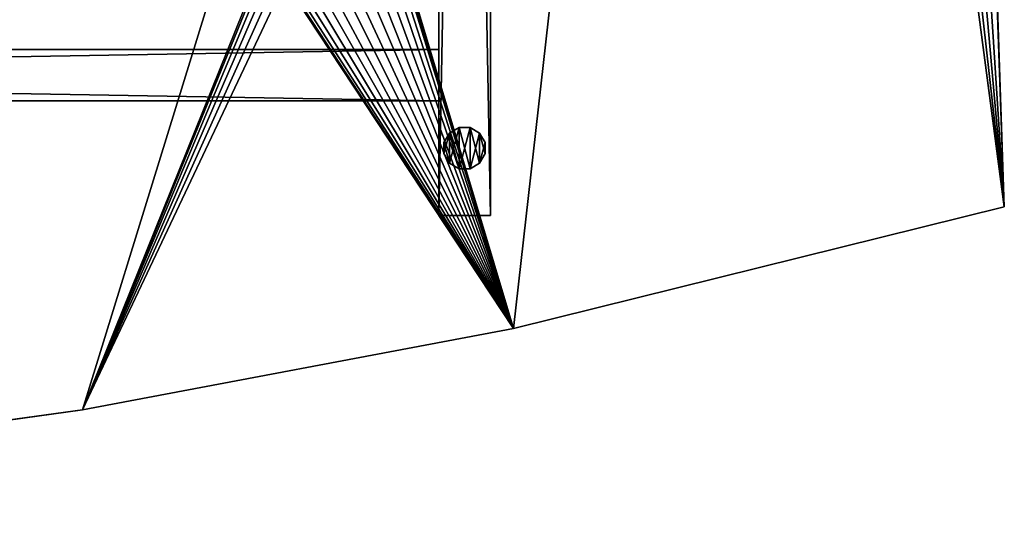
# Model space of a CAD drawing. Extents: x -296 to 8175, y 185 to 12569.
# Drawn here: x 1611 to 2089, y 3073 to 3320 of the extents above; entities that cross this region are included whole.
import ezdxf

# ---------------------------------------------------------------- set-up
doc = ezdxf.new("R2010")
doc.units = 0
doc.header["$LTSCALE"] = 25.4
doc.layers.get('0').update_dxf_attribs({"color": 13, "linetype": 'CONTINUOUS'})
doc.layers.add('GALDS', color=250, linetype='CONTINUOUS')
doc.layers.add('KOKA-DETALAS', color=250, linetype='CONTINUOUS')

# ---------------------------------------------------------------- blocks, each defined once
blk = doc.blocks.new('GROUP123')
at = {"color": 0}
for p, q in [((21865.75, 51639.67, 725), (21861.87, 51751.5, 725)), ((21861.87, 51751.5, 750), (21865.75, 51639.67, 750)), ((21865.75, 51639.67, 725), (21861.87, 51751.5, 725)), ((21861.87, 51751.5, 750), (21865.75, 51639.67, 750)), ((21627.58, 51580.72, 725), (21865.75, 51639.67, 725)), ((21865.75, 51639.67, 750), (21627.58, 51580.72, 750)), ((21627.58, 51580.72, 725), (21865.75, 51639.67, 725)), ((21865.75, 51639.67, 750), (21627.58, 51580.72, 750)), ((21865.75, 51639.67, 725), (21865.75, 51639.67, 750)), ((21865.75, 51639.67, 725), (21865.75, 51639.67, 750)), ((21418.49, 51541.33, 725), (21627.58, 51580.72, 725)), ((21627.58, 51580.72, 750), (21418.49, 51541.33, 750)), ((21418.49, 51541.33, 725), (21627.58, 51580.72, 725)), ((21627.58, 51580.72, 750), (21418.49, 51541.33, 750)), ((21627.58, 51580.72, 725), (21627.58, 51580.72, 750)), ((21627.58, 51580.72, 725), (21627.58, 51580.72, 750)), ((21207.77, 51511.93, 725), (21418.49, 51541.33, 725)), ((21418.49, 51541.33, 750), (21207.77, 51511.93, 750)), ((21207.77, 51511.93, 725), (21418.49, 51541.33, 725)), ((21418.49, 51541.33, 750), (21207.77, 51511.93, 750)), ((21418.49, 51541.33, 725), (21418.49, 51541.33, 750)), ((21418.49, 51541.33, 725), (21418.49, 51541.33, 750))]:
    blk.add_line(p, q, dxfattribs=at)
at = {"color": 7}
mesh = blk.add_polyface(dxfattribs=at)
corners = [(19956.54, 51647.23, 725), (19955.31, 51621.1, 725), (19955.12, 51638.6, 725), (19958.54, 51603.91, 725), (20054.37, 52239.64, 725), (19964.7, 51587.53, 725), (19973.61, 51572.47, 725), (19985, 51559.19, 725), (19998.53, 51548.09, 725), (20013.78, 51539.51, 725), (20030.28, 51533.7, 725), (20041.12, 51531.94, 725), (20146.35, 51516.36, 725), (20055.14, 52245.59, 725), (20060.49, 52262.25, 725), (20068.65, 52277.73, 725), (20079.38, 52291.55, 725), (20092.34, 52303.31, 725), (20107.15, 52312.63, 725), (20123.35, 52319.24, 725), (20140.45, 52322.94, 725), (20157.94, 52323.61, 725), (20358.07, 51495.25, 725), (20166.61, 52322.42, 725), (20264.04, 52309.07, 725), (20460, 52292.35, 725), (20570.55, 51484.24, 725), (20656.57, 52285.66, 725), (20783.32, 51483.35, 725), (20868.37, 52290.94, 725), (20995.88, 51492.59, 725), (20890.22, 52291.93, 725), (20932.92, 52301.47, 725), (20973.3, 52318.27, 725), (21010.16, 52341.84, 725), (21207.77, 51511.93, 725), (21042.36, 52371.44, 725), (21068.94, 52406.19, 725), (21089.07, 52445.02, 725), (21102.16, 52486.76, 725), (21106.56, 52524.78, 725), (21109.81, 52585.6, 725), (21740.93, 52585.6, 725), (21418.49, 51541.33, 725), (21512.33, 51773.89, 725), (21511.41, 51768.72, 725), (21514.12, 51778.82, 725), (21516.75, 51783.37, 725), (21520.12, 51787.39, 725), (21524.14, 51790.76, 725), (21528.69, 51793.39, 725), (21533.62, 51795.18, 725), (21538.79, 51796.09, 725), (21544.04, 51796.09, 725), (21549.21, 51795.18, 725), (21554.14, 51793.39, 725), (21558.69, 51790.76, 725), (21562.71, 51787.39, 725), (21566.08, 51783.37, 725), (21568.71, 51778.82, 725), (21570.5, 51773.89, 725), (21571.41, 51768.72, 725), (21571.41, 51766.09, 725), (21571.41, 51763.47, 725), (21627.58, 51580.72, 725), (21865.75, 51639.67, 725), (21778.17, 52417.18, 725), (21816.09, 52196.62, 725), (21844.01, 51974.58, 725), (21861.87, 51751.5, 725), (21516.75, 51748.82, 725), (21514.12, 51753.37, 725), (21512.33, 51758.3, 725), (21511.41, 51763.47, 725), (21511.41, 51766.09, 725), (21520.12, 51744.8, 725), (21524.14, 51741.43, 725), (21528.69, 51738.8, 725), (21533.62, 51737.01, 725), (21538.79, 51736.09, 725), (21544.04, 51736.09, 725), (21549.21, 51737.01, 725), (21554.14, 51738.8, 725), (21558.69, 51741.43, 725), (21562.71, 51744.8, 725), (21566.08, 51748.82, 725), (21568.71, 51753.37, 725), (21570.5, 51758.3, 725)]
mesh.append_faces([[corners[k] for k in face] for face in [(0, 1, 2), (65, 68, 69), (73, 45, 74)]], dxfattribs={"vtx0": -1, "color": 7})
mesh.append_faces([[corners[k] for k in face] for face in [(1, 0, 3), (3, 4, 5), (5, 4, 6), (6, 4, 7), (7, 4, 8), (8, 4, 9), (9, 4, 10), (10, 4, 11), (11, 4, 12), (12, 21, 22), (22, 25, 26), (26, 27, 28), (28, 29, 30), (30, 34, 35), (35, 42, 43), (44, 42, 46), (46, 42, 47), (47, 42, 48), (48, 42, 49), (49, 42, 50), (50, 42, 51), (51, 42, 52), (52, 42, 53), (53, 42, 54), (54, 42, 55), (55, 42, 56), (56, 42, 57), (57, 42, 58), (58, 42, 59), (59, 42, 60), (60, 42, 61), (61, 42, 62), (62, 42, 63), (64, 42, 65), (43, 70, 64), (70, 43, 71), (71, 43, 72), (72, 43, 73)]], dxfattribs={"vtx0": -1, "vtx1": -1, "color": 7})
mesh.append_faces([[corners[k] for k in face] for face in [(43, 42, 44), (63, 42, 64), (73, 43, 45)]], dxfattribs={"vtx0": -1, "vtx1": -1, "vtx2": -1, "color": 7})
mesh.append_faces([[corners[k] for k in face] for face in [(3, 0, 4), (12, 4, 13), (12, 13, 14), (12, 14, 15), (12, 15, 16), (12, 16, 17), (12, 17, 18), (12, 18, 19), (12, 19, 20), (12, 20, 21), (22, 21, 23), (22, 23, 24), (22, 24, 25), (26, 25, 27), (28, 27, 29), (30, 29, 31), (30, 31, 32), (30, 32, 33), (30, 33, 34), (35, 34, 36), (35, 36, 37), (35, 37, 38), (35, 38, 39), (35, 39, 40), (35, 40, 41), (35, 41, 42), (43, 44, 45), (65, 42, 66), (65, 66, 67), (65, 67, 68), (64, 70, 75), (64, 75, 76), (64, 76, 77), (64, 77, 78), (64, 78, 79), (64, 79, 80), (64, 80, 81), (64, 81, 82), (64, 82, 83), (64, 83, 84), (64, 84, 85), (64, 85, 86), (64, 86, 87), (64, 87, 63)]], dxfattribs={"vtx0": -1, "vtx2": -1, "color": 7})
mesh = blk.add_polyface(dxfattribs=at)
corners = [(21418.49, 51541.33, 750), (21512.33, 51758.3, 750), (21511.41, 51763.47, 750), (21514.12, 51753.37, 750), (21516.75, 51748.82, 750), (21627.58, 51580.72, 750), (21520.12, 51744.8, 750), (21524.14, 51741.43, 750), (21528.69, 51738.8, 750), (21533.62, 51737.01, 750), (21538.79, 51736.09, 750), (21544.04, 51736.09, 750), (21549.21, 51737.01, 750), (21554.14, 51738.8, 750), (21558.69, 51741.43, 750), (21562.71, 51744.8, 750), (21566.08, 51748.82, 750), (21568.71, 51753.37, 750), (21570.5, 51758.3, 750), (21571.41, 51763.47, 750), (21571.41, 51766.09, 750), (21571.41, 51768.72, 750), (19955.31, 51621.1, 750), (19956.54, 51647.23, 750), (19955.12, 51638.6, 750), (19958.54, 51603.91, 750), (20054.37, 52239.64, 750), (19964.7, 51587.53, 750), (19973.61, 51572.47, 750), (19985, 51559.19, 750), (19998.53, 51548.09, 750), (20013.78, 51539.51, 750), (20030.28, 51533.7, 750), (20041.12, 51531.94, 750), (20146.35, 51516.36, 750), (20055.14, 52245.59, 750), (20060.49, 52262.25, 750), (20068.65, 52277.73, 750), (20079.38, 52291.55, 750), (20092.34, 52303.31, 750), (20107.15, 52312.63, 750), (20123.35, 52319.24, 750), (20140.45, 52322.94, 750), (20157.94, 52323.61, 750), (20358.07, 51495.25, 750), (20166.61, 52322.42, 750), (20264.04, 52309.07, 750), (20460, 52292.35, 750), (20570.55, 51484.24, 750), (20656.57, 52285.66, 750), (20783.32, 51483.35, 750), (20868.37, 52290.94, 750), (20995.88, 51492.59, 750), (20890.22, 52291.93, 750), (20932.92, 52301.47, 750), (20973.3, 52318.27, 750), (21010.16, 52341.84, 750), (21207.77, 51511.93, 750), (21042.36, 52371.44, 750), (21068.94, 52406.19, 750), (21089.07, 52445.02, 750), (21102.16, 52486.76, 750), (21106.56, 52524.78, 750), (21109.81, 52585.6, 750), (21740.93, 52585.6, 750), (21512.33, 51773.89, 750), (21511.41, 51768.72, 750), (21511.41, 51766.09, 750), (21514.12, 51778.82, 750), (21516.75, 51783.37, 750), (21520.12, 51787.39, 750), (21524.14, 51790.76, 750), (21528.69, 51793.39, 750), (21533.62, 51795.18, 750), (21538.79, 51796.09, 750), (21544.04, 51796.09, 750), (21549.21, 51795.18, 750), (21554.14, 51793.39, 750), (21558.69, 51790.76, 750), (21562.71, 51787.39, 750), (21566.08, 51783.37, 750), (21568.71, 51778.82, 750), (21570.5, 51773.89, 750), (21865.75, 51639.67, 750), (21778.17, 52417.18, 750), (21816.09, 52196.62, 750), (21844.01, 51974.58, 750), (21861.87, 51751.5, 750)]
mesh.append_faces([[corners[k] for k in face] for face in [(22, 23, 24), (66, 2, 67), (86, 83, 87)]], dxfattribs={"vtx0": -1, "color": 7})
mesh.append_faces([[corners[k] for k in face] for face in [(1, 0, 3), (3, 0, 4), (4, 5, 6), (6, 5, 7), (7, 5, 8), (8, 5, 9), (9, 5, 10), (10, 5, 11), (11, 5, 12), (12, 5, 13), (13, 5, 14), (14, 5, 15), (15, 5, 16), (16, 5, 17), (17, 5, 18), (18, 5, 19), (19, 5, 20), (20, 5, 21), (23, 25, 26), (26, 34, 35), (35, 34, 36), (36, 34, 37), (37, 34, 38), (38, 34, 39), (39, 34, 40), (40, 34, 41), (41, 34, 42), (42, 34, 43), (43, 44, 45), (45, 44, 46), (46, 44, 47), (47, 48, 49), (49, 50, 51), (51, 52, 53), (53, 52, 54), (54, 52, 55), (55, 52, 56), (56, 57, 58), (58, 57, 59), (59, 57, 60), (60, 57, 61), (61, 57, 62), (62, 57, 63), (63, 57, 64), (65, 0, 66), (64, 83, 84), (84, 83, 85), (85, 83, 86)]], dxfattribs={"vtx0": -1, "vtx1": -1, "color": 7})
mesh.append_faces([[corners[k] for k in face] for face in [(64, 0, 65), (66, 0, 2), (64, 21, 5)]], dxfattribs={"vtx0": -1, "vtx1": -1, "vtx2": -1, "color": 7})
mesh.append_faces([[corners[k] for k in face] for face in [(0, 1, 2), (4, 0, 5), (23, 22, 25), (26, 25, 27), (26, 27, 28), (26, 28, 29), (26, 29, 30), (26, 30, 31), (26, 31, 32), (26, 32, 33), (26, 33, 34), (43, 34, 44), (47, 44, 48), (49, 48, 50), (51, 50, 52), (56, 52, 57), (64, 57, 0), (64, 65, 68), (64, 68, 69), (64, 69, 70), (64, 70, 71), (64, 71, 72), (64, 72, 73), (64, 73, 74), (64, 74, 75), (64, 75, 76), (64, 76, 77), (64, 77, 78), (64, 78, 79), (64, 79, 80), (64, 80, 81), (64, 81, 82), (64, 82, 21), (64, 5, 83)]], dxfattribs={"vtx0": -1, "vtx2": -1, "color": 7})
mesh = blk.add_polyface(dxfattribs=at)
corners = [(21861.87, 51751.5, 725), (21865.75, 51639.67, 750), (21865.75, 51639.67, 725), (21861.87, 51751.5, 750)]
mesh.append_faces([[corners[k] for k in face] for face in [(0, 1, 2), (1, 0, 3)]], dxfattribs={"vtx0": -1, "color": 7})
mesh = blk.add_polyface(dxfattribs=at)
corners = [(21865.75, 51639.67, 750), (21627.58, 51580.72, 725), (21865.75, 51639.67, 725), (21627.58, 51580.72, 750)]
mesh.append_faces([[corners[k] for k in face] for face in [(0, 1, 2), (1, 0, 3)]], dxfattribs={"vtx0": -1, "color": 7})
mesh = blk.add_polyface(dxfattribs=at)
corners = [(21627.58, 51580.72, 750), (21418.49, 51541.33, 725), (21627.58, 51580.72, 725), (21418.49, 51541.33, 750)]
mesh.append_faces([[corners[k] for k in face] for face in [(0, 1, 2), (1, 0, 3)]], dxfattribs={"vtx0": -1, "color": 7})
mesh = blk.add_polyface(dxfattribs=at)
corners = [(21418.49, 51541.33, 750), (21207.77, 51511.93, 725), (21418.49, 51541.33, 725), (21207.77, 51511.93, 750)]
mesh.append_faces([[corners[k] for k in face] for face in [(0, 1, 2), (1, 0, 3)]], dxfattribs={"vtx0": -1, "color": 7})
blk = doc.blocks.new('GROUP423')
at = {"color": 0}
for p, q in [((21601.23, 51678.22), (21596.59, 51675.54)), ((21596.59, 51675.54, 8), (21601.23, 51678.22, 8)), ((21601.23, 51678.22), (21596.59, 51675.54)), ((21596.59, 51675.54, 8), (21601.23, 51678.22, 8)), ((21606.59, 51678.22), (21601.23, 51678.22)), ((21601.23, 51678.22), (21601.23, 51678.22, 8)), ((21601.23, 51678.22, 8), (21606.59, 51678.22, 8)), ((21601.23, 51678.22), (21601.23, 51678.22, 8)), ((21606.59, 51678.22), (21601.23, 51678.22)), ((21601.23, 51678.22, 8), (21606.59, 51678.22, 8)), ((21611.23, 51675.54), (21606.59, 51678.22)), ((21606.59, 51678.22), (21606.59, 51678.22, 8)), ((21606.59, 51678.22, 8), (21611.23, 51675.54, 8)), ((21606.59, 51678.22), (21606.59, 51678.22, 8)), ((21611.23, 51675.54), (21606.59, 51678.22)), ((21606.59, 51678.22, 8), (21611.23, 51675.54, 8)), ((21596.59, 51675.54), (21593.91, 51670.9)), ((21593.91, 51670.9, 8), (21596.59, 51675.54, 8)), ((21596.59, 51675.54), (21593.91, 51670.9)), ((21593.91, 51670.9, 8), (21596.59, 51675.54, 8)), ((21596.59, 51675.54), (21596.59, 51675.54, 8)), ((21596.59, 51675.54), (21596.59, 51675.54, 8)), ((21613.91, 51670.9), (21611.23, 51675.54)), ((21611.23, 51675.54), (21611.23, 51675.54, 8)), ((21611.23, 51675.54, 8), (21613.91, 51670.9, 8)), ((21611.23, 51675.54), (21611.23, 51675.54, 8)), ((21613.91, 51670.9), (21611.23, 51675.54)), ((21611.23, 51675.54, 8), (21613.91, 51670.9, 8)), ((21593.91, 51670.9), (21593.91, 51670.9, 8)), ((21593.91, 51670.9), (21593.91, 51665.54)), ((21593.91, 51665.54, 8), (21593.91, 51670.9, 8)), ((21593.91, 51670.9), (21593.91, 51670.9, 8)), ((21593.91, 51670.9), (21593.91, 51665.54)), ((21593.91, 51665.54, 8), (21593.91, 51670.9, 8)), ((21613.91, 51670.9, 8), (21613.91, 51670.9)), ((21613.91, 51665.54), (21613.91, 51670.9)), ((21613.91, 51670.9, 8), (21613.91, 51670.9)), ((21613.91, 51670.9, 8), (21613.91, 51665.54, 8)), ((21613.91, 51665.54), (21613.91, 51670.9)), ((21613.91, 51670.9, 8), (21613.91, 51665.54, 8)), ((21593.91, 51665.54), (21593.91, 51665.54, 8)), ((21593.91, 51665.54), (21596.59, 51660.9)), ((21596.59, 51660.9, 8), (21593.91, 51665.54, 8)), ((21593.91, 51665.54), (21593.91, 51665.54, 8)), ((21593.91, 51665.54), (21596.59, 51660.9)), ((21596.59, 51660.9, 8), (21593.91, 51665.54, 8)), ((21611.23, 51660.9), (21613.91, 51665.54)), ((21613.91, 51665.54, 8), (21611.23, 51660.9, 8)), ((21611.23, 51660.9), (21613.91, 51665.54)), ((21613.91, 51665.54, 8), (21611.23, 51660.9, 8)), ((21613.91, 51665.54), (21613.91, 51665.54, 8)), ((21613.91, 51665.54), (21613.91, 51665.54, 8)), ((21596.59, 51660.9), (21596.59, 51660.9, 8)), ((21596.59, 51660.9), (21601.23, 51658.22)), ((21601.23, 51658.22, 8), (21596.59, 51660.9, 8)), ((21596.59, 51660.9), (21596.59, 51660.9, 8)), ((21596.59, 51660.9), (21601.23, 51658.22)), ((21601.23, 51658.22, 8), (21596.59, 51660.9, 8)), ((21606.59, 51658.22), (21611.23, 51660.9)), ((21611.23, 51660.9, 8), (21606.59, 51658.22, 8)), ((21606.59, 51658.22), (21611.23, 51660.9)), ((21611.23, 51660.9, 8), (21606.59, 51658.22, 8)), ((21611.23, 51660.9), (21611.23, 51660.9, 8)), ((21611.23, 51660.9), (21611.23, 51660.9, 8)), ((21601.23, 51658.22), (21601.23, 51658.22, 8)), ((21601.23, 51658.22), (21606.59, 51658.22)), ((21606.59, 51658.22, 8), (21601.23, 51658.22, 8)), ((21601.23, 51658.22), (21601.23, 51658.22, 8)), ((21601.23, 51658.22), (21606.59, 51658.22)), ((21606.59, 51658.22, 8), (21601.23, 51658.22, 8)), ((21606.59, 51658.22), (21606.59, 51658.22, 8)), ((21606.59, 51658.22), (21606.59, 51658.22, 8))]:
    blk.add_line(p, q, dxfattribs=at)
at = {"color": 7}
mesh = blk.add_polyface(dxfattribs=at)
corners = [(21596.59, 51675.54), (21593.91, 51665.54), (21593.91, 51670.9), (21596.59, 51660.9), (21601.23, 51678.22), (21601.23, 51658.22), (21606.59, 51678.22), (21606.59, 51658.22), (21611.23, 51675.54), (21611.23, 51660.9), (21613.91, 51670.9), (21613.91, 51665.54)]
mesh.append_faces([[corners[k] for k in face] for face in [(0, 1, 2), (9, 10, 11)]], dxfattribs={"vtx0": -1, "color": 7})
mesh.append_faces([[corners[k] for k in face] for face in [(1, 0, 3), (3, 4, 5), (5, 6, 7), (7, 8, 9)]], dxfattribs={"vtx0": -1, "vtx1": -1, "color": 7})
mesh.append_faces([[corners[k] for k in face] for face in [(3, 0, 4), (5, 4, 6), (7, 6, 8), (9, 8, 10)]], dxfattribs={"vtx0": -1, "vtx2": -1, "color": 7})
mesh = blk.add_polyface(dxfattribs=at)
corners = [(21596.59, 51660.9, 8), (21593.91, 51670.9, 8), (21593.91, 51665.54, 8), (21596.59, 51675.54, 8), (21601.23, 51658.22, 8), (21601.23, 51678.22, 8), (21606.59, 51658.22, 8), (21606.59, 51678.22, 8), (21611.23, 51660.9, 8), (21611.23, 51675.54, 8), (21613.91, 51665.54, 8), (21613.91, 51670.9, 8)]
mesh.append_faces([[corners[k] for k in face] for face in [(0, 1, 2), (9, 10, 11)]], dxfattribs={"vtx0": -1, "color": 7})
mesh.append_faces([[corners[k] for k in face] for face in [(1, 0, 3), (3, 4, 5), (5, 6, 7), (7, 8, 9)]], dxfattribs={"vtx0": -1, "vtx1": -1, "color": 7})
mesh.append_faces([[corners[k] for k in face] for face in [(3, 0, 4), (5, 4, 6), (7, 6, 8), (9, 8, 10)]], dxfattribs={"vtx0": -1, "vtx2": -1, "color": 7})
mesh = blk.add_polyface(dxfattribs=at)
corners = [(21596.59, 51675.54, 8), (21601.23, 51678.22), (21596.59, 51675.54), (21601.23, 51678.22, 8)]
mesh.append_faces([[corners[k] for k in face] for face in [(0, 1, 2), (1, 0, 3)]], dxfattribs={"vtx0": -1, "color": 7})
mesh = blk.add_polyface(dxfattribs=at)
corners = [(21601.23, 51678.22, 8), (21606.59, 51678.22), (21601.23, 51678.22), (21606.59, 51678.22, 8)]
mesh.append_faces([[corners[k] for k in face] for face in [(0, 1, 2), (1, 0, 3)]], dxfattribs={"vtx0": -1, "color": 7})
mesh = blk.add_polyface(dxfattribs=at)
corners = [(21606.59, 51678.22, 8), (21611.23, 51675.54), (21606.59, 51678.22), (21611.23, 51675.54, 8)]
mesh.append_faces([[corners[k] for k in face] for face in [(0, 1, 2), (1, 0, 3)]], dxfattribs={"vtx0": -1, "color": 7})
mesh = blk.add_polyface(dxfattribs=at)
corners = [(21596.59, 51675.54, 8), (21593.91, 51670.9), (21593.91, 51670.9, 8), (21596.59, 51675.54)]
mesh.append_faces([[corners[k] for k in face] for face in [(0, 1, 2), (1, 0, 3)]], dxfattribs={"vtx0": -1, "color": 7})
mesh = blk.add_polyface(dxfattribs=at)
corners = [(21611.23, 51675.54), (21613.91, 51670.9, 8), (21613.91, 51670.9), (21611.23, 51675.54, 8)]
mesh.append_faces([[corners[k] for k in face] for face in [(0, 1, 2), (1, 0, 3)]], dxfattribs={"vtx0": -1, "color": 7})
mesh = blk.add_polyface(dxfattribs=at)
corners = [(21593.91, 51670.9, 8), (21593.91, 51665.54), (21593.91, 51665.54, 8), (21593.91, 51670.9)]
mesh.append_faces([[corners[k] for k in face] for face in [(0, 1, 2), (1, 0, 3)]], dxfattribs={"vtx0": -1, "color": 7})
mesh = blk.add_polyface(dxfattribs=at)
corners = [(21613.91, 51670.9), (21613.91, 51665.54, 8), (21613.91, 51665.54), (21613.91, 51670.9, 8)]
mesh.append_faces([[corners[k] for k in face] for face in [(0, 1, 2), (1, 0, 3)]], dxfattribs={"vtx0": -1, "color": 7})
mesh = blk.add_polyface(dxfattribs=at)
corners = [(21593.91, 51665.54, 8), (21596.59, 51660.9), (21596.59, 51660.9, 8), (21593.91, 51665.54)]
mesh.append_faces([[corners[k] for k in face] for face in [(0, 1, 2), (1, 0, 3)]], dxfattribs={"vtx0": -1, "color": 7})
mesh = blk.add_polyface(dxfattribs=at)
corners = [(21613.91, 51665.54), (21611.23, 51660.9, 8), (21611.23, 51660.9), (21613.91, 51665.54, 8)]
mesh.append_faces([[corners[k] for k in face] for face in [(0, 1, 2), (1, 0, 3)]], dxfattribs={"vtx0": -1, "color": 7})
mesh = blk.add_polyface(dxfattribs=at)
corners = [(21601.23, 51658.22, 8), (21596.59, 51660.9), (21601.23, 51658.22), (21596.59, 51660.9, 8)]
mesh.append_faces([[corners[k] for k in face] for face in [(0, 1, 2), (1, 0, 3)]], dxfattribs={"vtx0": -1, "color": 7})
mesh = blk.add_polyface(dxfattribs=at)
corners = [(21611.23, 51660.9, 8), (21606.59, 51658.22), (21611.23, 51660.9), (21606.59, 51658.22, 8)]
mesh.append_faces([[corners[k] for k in face] for face in [(0, 1, 2), (1, 0, 3)]], dxfattribs={"vtx0": -1, "color": 7})
mesh = blk.add_polyface(dxfattribs=at)
corners = [(21606.59, 51658.22, 8), (21601.23, 51658.22), (21606.59, 51658.22), (21601.23, 51658.22, 8)]
mesh.append_faces([[corners[k] for k in face] for face in [(0, 1, 2), (1, 0, 3)]], dxfattribs={"vtx0": -1, "color": 7})
blk = doc.blocks.new('GROUP652')
at = {"color": 0}
for p, q in [((21616.41, 52966.44, 725), (21616.41, 51635.6, 725)), ((21616.41, 51635.6, 10), (21616.41, 52966.44, 10)), ((21616.41, 52966.44, 725), (21616.41, 51635.6, 725)), ((21616.41, 51635.6, 10), (21616.41, 52966.44, 10)), ((21591.41, 52962.15, 725), (21591.41, 51635.6, 725)), ((21591.41, 51635.6, 10), (21591.41, 52962.15, 10)), ((21591.41, 51635.6, 10), (21591.41, 52962.15, 10)), ((21591.41, 52962.15, 725), (21591.41, 51635.6, 725)), ((21591.41, 51635.6, 725), (21616.41, 51635.6, 725)), ((21591.41, 51635.6, 725), (21591.41, 51635.6, 10)), ((21591.41, 51635.6, 10), (21616.41, 51635.6, 10)), ((21591.41, 51635.6, 725), (21616.41, 51635.6, 725)), ((21591.41, 51635.6, 10), (21616.41, 51635.6, 10)), ((21591.41, 51635.6, 725), (21591.41, 51635.6, 10)), ((21616.41, 51635.6, 725), (21616.41, 51635.6, 10)), ((21616.41, 51635.6, 725), (21616.41, 51635.6, 10))]:
    blk.add_line(p, q, dxfattribs=at)
at = {"color": 7}
mesh = blk.add_polyface(dxfattribs=at)
corners = [(21616.41, 51635.6, 725), (21591.41, 52962.15, 725), (21591.41, 51635.6, 725), (21616.41, 52966.44, 725)]
mesh.append_faces([[corners[k] for k in face] for face in [(0, 1, 2), (1, 0, 3)]], dxfattribs={"vtx0": -1, "color": 7})
mesh = blk.add_polyface(dxfattribs=at)
corners = [(21616.41, 52966.44, 10), (21591.41, 51635.6, 10), (21591.41, 52962.15, 10), (21616.41, 51635.6, 10)]
mesh.append_faces([[corners[k] for k in face] for face in [(0, 1, 2), (1, 0, 3)]], dxfattribs={"vtx0": -1, "color": 7})
mesh = blk.add_polyface(dxfattribs=at)
corners = [(21616.41, 52966.44, 10), (21616.41, 51635.6, 725), (21616.41, 51635.6, 10), (21616.41, 52966.44, 725)]
mesh.append_faces([[corners[k] for k in face] for face in [(0, 1, 2), (1, 0, 3)]], dxfattribs={"vtx0": -1, "color": 7})
mesh = blk.add_polyface(dxfattribs=at)
corners = [(21591.41, 52962.15, 725), (21591.41, 51635.6, 10), (21591.41, 51635.6, 725), (21591.41, 52962.15, 10)]
mesh.append_faces([[corners[k] for k in face] for face in [(0, 1, 2), (1, 0, 3)]], dxfattribs={"vtx0": -1, "color": 7})
mesh = blk.add_polyface(dxfattribs=at)
corners = [(21616.41, 51635.6, 725), (21591.41, 51635.6, 10), (21616.41, 51635.6, 10), (21591.41, 51635.6, 725)]
mesh.append_faces([[corners[k] for k in face] for face in [(0, 1, 2), (1, 0, 3)]], dxfattribs={"vtx0": -1, "color": 7})
blk = doc.blocks.new('GROUP644')
at = {"color": 0}
for p, q in [((20141.14, 51716.09, 725), (21591.41, 51716.09, 725)), ((21591.41, 51716.09, 270), (20141.14, 51716.09, 270)), ((20141.14, 51716.09, 725), (21591.41, 51716.09, 725)), ((21591.41, 51716.09, 270), (20141.14, 51716.09, 270)), ((21591.41, 51716.09, 725), (21591.41, 51716.09, 270)), ((21591.41, 51691.09, 725), (21591.41, 51716.09, 725)), ((21591.41, 51691.09, 270), (21591.41, 51716.09, 270)), ((21591.41, 51716.09, 725), (21591.41, 51716.09, 270)), ((21591.41, 51691.09, 725), (21591.41, 51716.09, 725)), ((21591.41, 51691.09, 270), (21591.41, 51716.09, 270)), ((20141.14, 51691.09, 725), (21591.41, 51691.09, 725)), ((21591.41, 51691.09, 270), (20141.14, 51691.09, 270)), ((21591.41, 51691.09, 270), (20141.14, 51691.09, 270)), ((20141.14, 51691.09, 725), (21591.41, 51691.09, 725)), ((21591.41, 51691.09, 725), (21591.41, 51691.09, 270)), ((21591.41, 51691.09, 725), (21591.41, 51691.09, 270))]:
    blk.add_line(p, q, dxfattribs=at)
at = {"color": 7}
mesh = blk.add_polyface(dxfattribs=at)
corners = [(20141.14, 51716.09, 725), (21591.41, 51716.09, 270), (20141.14, 51716.09, 270), (21591.41, 51716.09, 725)]
mesh.append_faces([[corners[k] for k in face] for face in [(0, 1, 2), (1, 0, 3)]], dxfattribs={"vtx0": -1, "color": 7})
mesh = blk.add_polyface(dxfattribs=at)
corners = [(21591.41, 51691.09, 725), (20141.14, 51716.09, 725), (20141.14, 51691.09, 725), (21591.41, 51716.09, 725)]
mesh.append_faces([[corners[k] for k in face] for face in [(0, 1, 2), (1, 0, 3)]], dxfattribs={"vtx0": -1, "color": 7})
mesh = blk.add_polyface(dxfattribs=at)
corners = [(21591.41, 51716.09, 270), (20141.14, 51691.09, 270), (20141.14, 51716.09, 270), (21591.41, 51691.09, 270)]
mesh.append_faces([[corners[k] for k in face] for face in [(0, 1, 2), (1, 0, 3)]], dxfattribs={"vtx0": -1, "color": 7})
mesh = blk.add_polyface(dxfattribs=at)
corners = [(21591.41, 51716.09, 270), (21591.41, 51691.09, 725), (21591.41, 51691.09, 270), (21591.41, 51716.09, 725)]
mesh.append_faces([[corners[k] for k in face] for face in [(0, 1, 2), (1, 0, 3)]], dxfattribs={"vtx0": -1, "color": 7})
mesh = blk.add_polyface(dxfattribs=at)
corners = [(21591.41, 51691.09, 725), (20141.14, 51691.09, 270), (21591.41, 51691.09, 270), (20141.14, 51691.09, 725)]
mesh.append_faces([[corners[k] for k in face] for face in [(0, 1, 2), (1, 0, 3)]], dxfattribs={"vtx0": -1, "color": 7})
blk = doc.blocks.new('A120')
at = {"layer": 'GALDS', "color": 7}
for name in ['GROUP652', 'GROUP644', 'GROUP423']:
    blk.add_blockref(name, (-19955.12, -51483.35), dxfattribs=at)
at = {"layer": 'KOKA-DETALAS', "color": 7}
blk.add_blockref('GROUP123', (-19955.12, -51483.35), dxfattribs=at)
blk = doc.blocks.new('A1GALDS_4')
at = {"color": 0}
blk.add_blockref('A120', (474.38, 314.37), dxfattribs=at)

msp = doc.modelspace()

# ---------------------------------------------------------------- block references
at = {"color": 0}
msp.add_blockref('A1GALDS_4', (-296.29, 2758.46, -10), dxfattribs=at)

doc.saveas('drawing.dxf')
